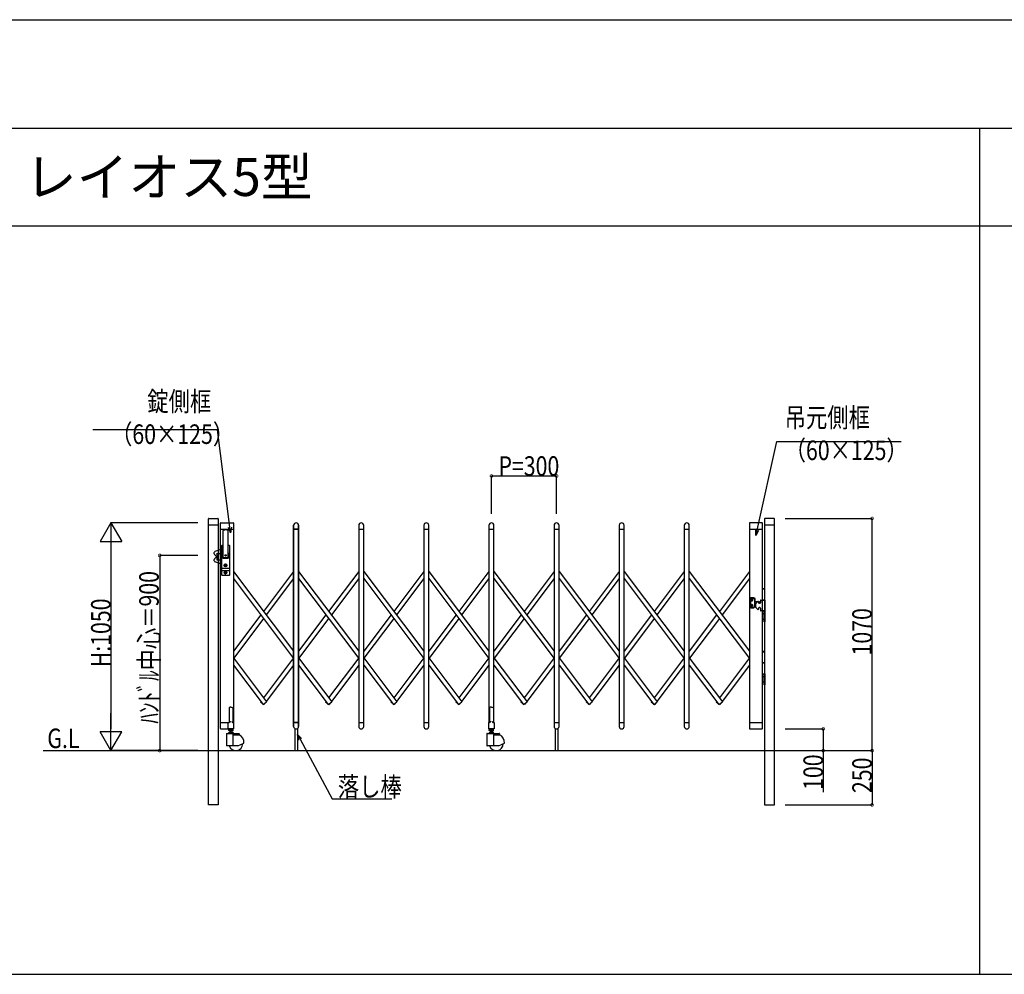
# Model space of a CAD drawing. Extents: x 0 to 27500, y 0 to 20000.
# Drawn here: x 18077 to 22613, y 15600 to 20000 of the extents above; entities that cross this region are included whole.
import ezdxf

# ---------------------------------------------------------------- set-up
doc = ezdxf.new("R2010")
doc.units = 0
doc.layers.get('0').update_dxf_attribs({"linetype": 'CONTINUOUS'})
for name, color, linetype in [('YKK_A1', 4, 'CONTINUOUS'), ('YKK_F1', 7, 'CONTINUOUS'), ('YKK_N1', 2, 'CONTINUOUS'), ('YKK_Z1', 7, 'CONTINUOUS')]:
    doc.layers.add(name, color=color, linetype=linetype)
doc.styles.add('EXTFONT', font='txt.shx', dxfattribs={"height": 60, "bigfont": 'EXTFONT'})
doc.styles.get("Standard").update_dxf_attribs({"font": 'txt.shx', "bigfont": 'extfont.shx'})

msp = doc.modelspace()

# ---------------------------------------------------------------- linework, layer by layer
at = {"layer": 'YKK_A1'}
for p, q in [((18946.5, 16381), (18946.5, 17699)), ((18948.5, 17701), (18989.5, 17701)), ((18991.5, 17699), (18991.5, 16381)), ((21508.5, 17699), (21508.5, 16381)), ((21551.5, 17701), (21510.5, 17701)), ((21553.5, 16381), (21553.5, 17699)), ((18946.5, 17671), (18991.5, 17671)), ((19001.5, 16733), (19001.5, 17679)), ((19001.5, 17651), (19061.5, 17651)), ((19003.5, 17681), (19059.5, 17681)), ((19061.5, 17679), (19061.5, 16761.3)), ((19338.5, 17669.5), (19338.5, 16742.5)), ((19338.5, 16742.5), (19338.5, 17669.5)), ((19338.5, 17651), (19361.5, 17651)), ((19361.5, 17651), (19338.5, 17651)), ((19361.5, 16742.5), (19361.5, 17669.5)), ((19361.5, 17669.5), (19361.5, 16742.5)), ((19638.5, 17669.5), (19638.5, 16742.5)), ((19638.5, 17651), (19661.5, 17651)), ((19661.5, 16742.5), (19661.5, 17669.5)), ((19938.5, 17669.5), (19938.5, 16742.5)), ((19938.5, 17651), (19961.5, 17651)), ((19961.5, 16742.5), (19961.5, 17669.5)), ((20238.5, 17669.5), (20238.5, 16761.3)), ((20238.5, 17651), (20261.5, 17651)), ((20261.5, 16761.3), (20261.5, 17669.5)), ((20538.5, 17669.5), (20538.5, 16742.5)), ((20538.5, 17651), (20561.5, 17651)), ((20561.5, 16742.5), (20561.5, 17669.5)), ((20838.5, 17669.5), (20838.5, 16742.5)), ((20838.5, 17651), (20861.5, 17651)), ((20861.5, 16742.5), (20861.5, 17669.5)), ((21138.5, 17669.5), (21138.5, 16742.5)), ((21138.5, 17651), (21161.5, 17651)), ((21161.5, 16742.5), (21161.5, 17669.5)), ((21438.5, 17679), (21438.5, 16733)), ((21438.5, 17651), (21498.5, 17651)), ((21496.5, 17681), (21440.5, 17681)), ((21498.5, 16733), (21498.5, 17679)), ((21508.5, 17671), (21553.5, 17671)), ((19013.5, 17520.9), (19013.5, 17645.6)), ((19036.5, 17520.9), (19036.5, 17645.6)), ((19001.5, 17557.5), (18976.3, 17548.3)), ((19007.5, 17439), (19007.5, 17577)), ((19008.5, 17578), (19013.5, 17578)), ((19036.5, 17578), (19041.5, 17578)), ((19042.5, 17577), (19042.5, 17439)), ((18973, 17538.2), (18973, 17543.6)), ((18973, 17506.4), (18973, 17511.8)), ((18983.8, 17525.3), (18974.5, 17534.6)), ((18983.8, 17524.7), (18974.5, 17515.4)), ((18985.7, 17533.7), (18984.3, 17538.7)), ((18985.7, 17516.3), (18984.3, 17511.3)), ((18984.5, 17525), (18985.9, 17525)), ((18984.5, 17525), (18985.9, 17525)), ((18985, 17532.5), (18985.7, 17533.7)), ((18985.9, 17531.9), (18985, 17532.5)), ((18985.9, 17518.1), (18985, 17517.5)), ((18985, 17517.5), (18985.7, 17516.3)), ((18985.3, 17540), (18999.5, 17540)), ((18985.5, 17530.5), (18986, 17531.5)), ((18986.2, 17530.1), (18985.5, 17530.5)), ((18986.2, 17519.9), (18985.5, 17519.5)), ((18985.5, 17519.5), (18986, 17518.5)), ((18985.9, 17531.9), (18986, 17531.5)), ((18985.9, 17518.1), (18986, 17518.5)), ((18986, 17528.6), (18986.4, 17529.3)), ((18986.5, 17528.3), (18986, 17528.6)), ((18986.5, 17521.7), (18986, 17521.4)), ((18986, 17521.4), (18986.4, 17520.7)), ((18986.2, 17530.1), (18986.4, 17529.3)), ((18986.2, 17519.9), (18986.4, 17520.7)), ((18986.5, 17528.3), (18986.8, 17527.2)), ((18986.5, 17526.7), (18986.8, 17527.2)), ((18986.8, 17526.5), (18986.5, 17526.7)), ((18986.8, 17523.5), (18986.5, 17523.3)), ((18986.5, 17523.3), (18986.8, 17522.8)), ((18986.5, 17521.7), (18986.8, 17522.8)), ((18986.8, 17526.5), (18986.8, 17526.3)), ((18986.8, 17523.5), (18986.8, 17523.7)), ((19001.5, 17538), (18999.5, 17540)), ((19001.5, 17512), (18999.5, 17510)), ((19012, 17542), (19012, 17520)), ((19013.8, 17519.6), (19012.7, 17518.7)), ((19014, 17518), (19036, 17518)), ((19035, 17519.4), (19015, 17519.4)), ((19021, 17531), (19029, 17531)), ((19025, 17527), (19025, 17535)), ((19036.2, 17519.6), (19037.3, 17518.7)), ((19038, 17520), (19038, 17542)), ((19001.5, 17492.5), (18976.3, 17501.7)), ((18985.3, 17510), (18999.5, 17510)), ((19039.3, 17470), (19010.3, 17470)), ((19017.1, 17485), (19032.6, 17485)), ((19024.1, 17486.7), (19022.3, 17486)), ((19022.3, 17484), (19022.3, 17486)), ((19024.1, 17483.2), (19022.3, 17484)), ((19024.1, 17486.7), (19024.1, 17489.6)), ((19025.9, 17489.6), (19024.1, 17489.6)), ((19024.1, 17480.4), (19024.1, 17483.2)), ((19025.9, 17480.4), (19024.1, 17480.4)), ((19024.6, 17485.7), (19025.9, 17486.5)), ((19024.6, 17484.3), (19025.9, 17483.5)), ((19025.9, 17486.5), (19025.9, 17489.6)), ((19025.9, 17480.4), (19025.9, 17483.5)), ((19041.5, 17438), (19008.5, 17438)), ((19039.3, 17460), (19010.3, 17460)), ((19017.1, 17451), (19032.9, 17451)), ((19022.5, 17451.5), (19022.5, 17450.5)), ((19023.5, 17451.5), (19022.5, 17451.5)), ((19022.5, 17450.5), (19023.5, 17450.5)), ((19025.5, 17453.5), (19024.5, 17453.5)), ((19024.5, 17453.5), (19024.5, 17452.5)), ((19024.5, 17449.5), (19024.5, 17448.5)), ((19024.5, 17448.5), (19025.5, 17448.5)), ((19025, 17443.1), (19025, 17458.9)), ((19025.5, 17452.5), (19025.5, 17453.5)), ((19025.5, 17448.5), (19025.5, 17449.5)), ((19027.5, 17451.5), (19026.5, 17451.5)), ((19026.5, 17450.5), (19027.5, 17450.5)), ((19027.5, 17450.5), (19027.5, 17451.5)), ((19061.5, 17457.1), (19338.5, 17088.9)), ((19061.5, 17423.8), (19338.5, 17055.7)), ((19338.5, 17457.1), (19200, 17273)), ((19338.5, 17423.8), (19212.5, 17256.4)), ((19361.5, 17457.1), (19638.5, 17088.9)), ((19361.5, 17423.8), (19638.5, 17055.7)), ((19638.5, 17457.1), (19500, 17273)), ((19638.5, 17423.8), (19512.5, 17256.4)), ((19661.5, 17457.1), (19938.5, 17088.9)), ((19661.5, 17423.8), (19938.5, 17055.7)), ((19938.5, 17457.1), (19800, 17273)), ((19938.5, 17423.8), (19812.5, 17256.4)), ((19961.5, 17457.1), (20238.5, 17088.9)), ((19961.5, 17423.8), (20238.5, 17055.7)), ((20238.5, 17457.1), (20100, 17273)), ((20238.5, 17423.8), (20112.5, 17256.4)), ((20261.5, 17457.1), (20538.5, 17088.9)), ((20261.5, 17423.8), (20538.5, 17055.7)), ((20538.5, 17457.1), (20400, 17273)), ((20538.5, 17423.8), (20412.5, 17256.4)), ((20561.5, 17457.1), (20838.5, 17088.9)), ((20561.5, 17423.8), (20838.5, 17055.7)), ((20838.5, 17457.1), (20700, 17273)), ((20838.5, 17423.8), (20712.5, 17256.4)), ((20861.5, 17457.1), (21138.5, 17088.9)), ((20861.5, 17423.8), (21138.5, 17055.7)), ((21138.5, 17457.1), (21000, 17273)), ((21138.5, 17423.8), (21012.5, 17256.4)), ((21161.5, 17457.1), (21438.5, 17088.9)), ((21161.5, 17423.8), (21438.5, 17055.7)), ((21438.5, 17457.1), (21300, 17273)), ((21438.5, 17423.8), (21312.5, 17256.4)), ((21498.8, 17379), (21508.8, 17379)), ((21498.8, 17376), (21508.8, 17376)), ((21443.3, 17334.8), (21443.3, 17290.8)), ((21458, 17335.8), (21444.3, 17335.8)), ((21444.3, 17333.3), (21457.3, 17333.3)), ((21450.2, 17319.5), (21450.2, 17331)), ((21457.8, 17333.2), (21462.3, 17330.6)), ((21464.8, 17332), (21458.5, 17335.7)), ((21462.8, 17295.9), (21462.8, 17329.7)), ((21465.3, 17294.4), (21465.3, 17331.2)), ((21444.3, 17292.3), (21457.3, 17292.3)), ((21444.3, 17289.8), (21458, 17289.8)), ((21444.5, 17325.3), (21456, 17325.3)), ((21444.5, 17300.3), (21456, 17300.3)), ((21448.2, 17325.7), (21448.2, 17324.9)), ((21449, 17325.7), (21448.2, 17325.7)), ((21448.2, 17324.9), (21449, 17324.9)), ((21448.2, 17299.9), (21448.2, 17300.7)), ((21448.2, 17300.7), (21449, 17300.7)), ((21449, 17299.9), (21448.2, 17299.9)), ((21450.7, 17327.3), (21449.8, 17327.3)), ((21449.8, 17327.3), (21449.8, 17326.5)), ((21449.8, 17324.1), (21449.8, 17323.2)), ((21449.8, 17323.2), (21450.7, 17323.2)), ((21449.8, 17301.5), (21449.8, 17302.3)), ((21449.8, 17302.3), (21450.7, 17302.3)), ((21449.8, 17298.2), (21449.8, 17299.1)), ((21450.7, 17298.2), (21449.8, 17298.2)), ((21450.2, 17306), (21450.2, 17294.5)), ((21450.7, 17326.5), (21450.7, 17327.3)), ((21450.7, 17323.2), (21450.7, 17324.1)), ((21450.7, 17302.3), (21450.7, 17301.5)), ((21450.7, 17299.1), (21450.7, 17298.2)), ((21452.3, 17325.7), (21451.5, 17325.7)), ((21451.5, 17324.9), (21452.3, 17324.9)), ((21451.5, 17300.7), (21452.3, 17300.7)), ((21452.3, 17299.9), (21451.5, 17299.9)), ((21452.3, 17324.9), (21452.3, 17325.7)), ((21452.3, 17300.7), (21452.3, 17299.9)), ((21457.8, 17292.4), (21462.3, 17295)), ((21464.8, 17293.6), (21458.5, 17289.9)), ((21465.3, 17318.5), (21476.3, 17317.6)), ((21465.3, 17307.1), (21467.2, 17307.3)), ((21467.2, 17307.7), (21467.2, 17292.3)), ((21477.2, 17318.4), (21467.8, 17309.1)), ((21477.2, 17281.6), (21467.8, 17290.9)), ((21479.8, 17319), (21478.6, 17319)), ((21480.8, 17318), (21480.8, 17312)), ((21480.8, 17317.2), (21485.1, 17316.9)), ((21480.8, 17288), (21480.8, 17282)), ((21486.8, 17310), (21482.8, 17310)), ((21486.8, 17290), (21482.8, 17290)), ((21488.8, 17323), (21488.8, 17312)), ((21488.8, 17288), (21488.8, 17277)), ((21490.8, 17325), (21508.8, 17325)), ((21498.8, 17326), (21508.8, 17326)), ((21508.8, 17325), (21498.8, 17325)), ((21508.8, 17325), (21508.8, 17275)), ((19187.5, 17256.4), (19061.5, 17088.9)), ((19200, 17239.7), (19062.5, 17057)), ((19487.5, 17256.4), (19361.5, 17088.9)), ((19500, 17239.7), (19362.5, 17057)), ((19787.5, 17256.4), (19661.5, 17088.9)), ((19800, 17239.7), (19662.5, 17057)), ((20087.5, 17256.4), (19961.5, 17088.9)), ((20100, 17239.7), (19962.5, 17057)), ((20387.5, 17256.4), (20261.5, 17088.9)), ((20400, 17239.7), (20262.5, 17057)), ((20687.5, 17256.4), (20561.5, 17088.9)), ((20700, 17239.7), (20562.5, 17057)), ((20987.5, 17256.4), (20861.5, 17088.9)), ((21000, 17239.7), (20862.5, 17057)), ((21287.5, 17256.4), (21161.5, 17088.9)), ((21300, 17239.7), (21162.5, 17057)), ((21479.8, 17281), (21478.6, 17281)), ((21508.8, 17275), (21490.8, 17275)), ((21498.8, 17275), (21508.8, 17275)), ((21500.3, 17262.5), (21506.8, 17262.5)), ((21504.1, 17265), (21506.9, 17263.6)), ((21504.1, 17260), (21506.9, 17261.4)), ((21504.1, 17240), (21506.9, 17238.6)), ((21506.2, 17268.4), (21506.2, 17256.6)), ((21506.8, 17268.4), (21506.2, 17268.4)), ((21506.8, 17256.6), (21506.2, 17256.6)), ((21506.2, 17243.4), (21506.2, 17231.6)), ((21506.8, 17243.4), (21506.2, 17243.4)), ((21506.8, 17225), (21506.8, 17275)), ((21506.8, 17275), (21508.8, 17275)), ((21506.8, 17268.4), (21506.8, 17256.6)), ((21506.8, 17243.4), (21506.8, 17231.6)), ((21506.9, 17263.6), (21507.5, 17262.5)), ((21506.9, 17261.4), (21507.5, 17262.5)), ((21506.9, 17238.6), (21507.5, 17237.5)), ((21508.8, 17275), (21508.8, 17225)), ((21500.3, 17237.5), (21506.8, 17237.5)), ((21504.1, 17235), (21506.9, 17236.4)), ((21506.8, 17231.6), (21506.2, 17231.6)), ((21508.8, 17225), (21506.8, 17225)), ((21506.9, 17236.4), (21507.5, 17237.5)), ((19061.5, 17058.3), (19214, 16855.6)), ((19338.5, 17058.3), (19200, 16874.3)), ((19361.5, 17058.3), (19514, 16855.6)), ((19638.5, 17058.3), (19500, 16874.3)), ((19661.5, 17058.3), (19814, 16855.6)), ((19938.5, 17058.3), (19800, 16874.3)), ((19961.5, 17058.3), (20114, 16855.6)), ((20238.5, 17058.3), (20100, 16874.3)), ((20261.5, 17058.3), (20414, 16855.6)), ((20538.5, 17058.3), (20400, 16874.3)), ((20561.5, 17058.3), (20714, 16855.6)), ((20838.5, 17058.3), (20700, 16874.3)), ((20861.5, 17058.3), (21014, 16855.6)), ((21138.5, 17058.3), (21000, 16874.3)), ((21161.5, 17058.3), (21314, 16855.6)), ((21438.5, 17058.3), (21300, 16874.3)), ((21498.8, 17089), (21508.8, 17089)), ((21498.8, 17086), (21508.8, 17086)), ((19061.5, 17025.1), (19198, 16843.6)), ((19338.5, 17025.1), (19212.5, 16857.6)), ((19361.5, 17025.1), (19498, 16843.6)), ((19638.5, 17025.1), (19512.5, 16857.6)), ((19661.5, 17025.1), (19798, 16843.6)), ((19938.5, 17025.1), (19812.5, 16857.6)), ((19961.5, 17025.1), (20098, 16843.6)), ((20238.5, 17025.1), (20112.5, 16857.6)), ((20261.5, 17025.1), (20398, 16843.6)), ((20538.5, 17025.1), (20412.5, 16857.6)), ((20561.5, 17025.1), (20698, 16843.6)), ((20838.5, 17025.1), (20712.5, 16857.6)), ((20861.5, 17025.1), (20998, 16843.6)), ((21138.5, 17025.1), (21012.5, 16857.6)), ((21161.5, 17025.1), (21298, 16843.6)), ((21438.5, 17025.1), (21312.5, 16857.6)), ((21498.8, 17036), (21508.8, 17036)), ((21508.8, 17035), (21498.8, 17035)), ((21498.8, 16985), (21508.8, 16985)), ((21500.3, 16972.5), (21506.8, 16972.5)), ((21504.1, 16975), (21506.9, 16973.6)), ((21504.1, 16970), (21506.9, 16971.4)), ((21506.2, 16978.4), (21506.2, 16966.6)), ((21506.8, 16978.4), (21506.2, 16978.4)), ((21506.8, 16966.6), (21506.2, 16966.6)), ((21506.8, 16935), (21506.8, 16985)), ((21506.8, 16985), (21508.8, 16985)), ((21506.8, 16978.4), (21506.8, 16966.6)), ((21506.9, 16973.6), (21507.5, 16972.5)), ((21506.9, 16971.4), (21507.5, 16972.5)), ((21508.8, 16985), (21508.8, 16935)), ((21500.3, 16947.5), (21506.8, 16947.5)), ((21504.1, 16950), (21506.9, 16948.6)), ((21504.1, 16945), (21506.9, 16946.4)), ((21506.2, 16953.4), (21506.2, 16941.6)), ((21506.8, 16953.4), (21506.2, 16953.4)), ((21506.8, 16941.6), (21506.2, 16941.6)), ((21506.8, 16953.4), (21506.8, 16941.6)), ((21508.8, 16935), (21506.8, 16935)), ((21506.9, 16948.6), (21507.5, 16947.5)), ((21506.9, 16946.4), (21507.5, 16947.5)), ((19046, 16831.4), (19041, 16827.7)), ((19050, 16831), (19046, 16831.4)), ((19050, 16831), (19054, 16831.4)), ((19054, 16831.4), (19059, 16827.7)), ((19187.5, 16857.6), (19186, 16855.6)), ((19186, 16855.6), (19192.9, 16850.5)), ((19198, 16843.6), (19214, 16855.6)), ((19200, 16845.1), (19202, 16843.6)), ((19207.1, 16850.5), (19202, 16843.6)), ((19487.5, 16857.6), (19486, 16855.6)), ((19486, 16855.6), (19492.9, 16850.5)), ((19498, 16843.6), (19514, 16855.6)), ((19500, 16845.1), (19502, 16843.6)), ((19507.1, 16850.5), (19502, 16843.6)), ((19787.5, 16857.6), (19786, 16855.6)), ((19786, 16855.6), (19792.9, 16850.5)), ((19798, 16843.6), (19814, 16855.6)), ((19800, 16845.1), (19802, 16843.6)), ((19807.1, 16850.5), (19802, 16843.6)), ((20087.5, 16857.6), (20086, 16855.6)), ((20086, 16855.6), (20092.9, 16850.5)), ((20098, 16843.6), (20114, 16855.6)), ((20100, 16845.1), (20102, 16843.6)), ((20107.1, 16850.5), (20102, 16843.6)), ((20246, 16831.4), (20241, 16827.7)), ((20250, 16831), (20246, 16831.4)), ((20250, 16831), (20254, 16831.4)), ((20254, 16831.4), (20259, 16827.7)), ((20387.5, 16857.6), (20386, 16855.6)), ((20386, 16855.6), (20392.9, 16850.5)), ((20398, 16843.6), (20414, 16855.6)), ((20400, 16845.1), (20402, 16843.6)), ((20407.1, 16850.5), (20402, 16843.6)), ((20687.5, 16857.6), (20686, 16855.6)), ((20686, 16855.6), (20692.9, 16850.5)), ((20698, 16843.6), (20714, 16855.6)), ((20700, 16845.1), (20702, 16843.6)), ((20707.1, 16850.5), (20702, 16843.6)), ((20987.5, 16857.6), (20986, 16855.6)), ((20986, 16855.6), (20992.9, 16850.5)), ((20998, 16843.6), (21014, 16855.6)), ((21000, 16845.1), (21002, 16843.6)), ((21007.1, 16850.5), (21002, 16843.6)), ((21287.5, 16857.6), (21286, 16855.6)), ((21286, 16855.6), (21292.9, 16850.5)), ((21298, 16843.6), (21314, 16855.6)), ((21300, 16845.1), (21302, 16843.6)), ((21307.1, 16850.5), (21302, 16843.6)), ((19041, 16827.7), (19041, 16761.3)), ((19059, 16827.7), (19059, 16761.3)), ((20241, 16827.7), (20241, 16761.3)), ((20259, 16827.7), (20259, 16761.3)), ((19001.5, 16761), (19037.7, 16761)), ((19037.7, 16730.7), (19037.7, 16761.3)), ((19037.7, 16761.3), (19041, 16761.3)), ((19041, 16761.3), (19043, 16759.3)), ((19046, 16766.3), (19043, 16759.3)), ((19054, 16766.3), (19057, 16759.3)), ((19059, 16761.3), (19057, 16759.3)), ((19059, 16761.3), (19062.3, 16761.3)), ((19062.3, 16761.3), (19062.3, 16730.7)), ((19338.5, 16761), (19361.5, 16761)), ((19361.5, 16761), (19338.5, 16761)), ((19638.5, 16761), (19661.5, 16761)), ((19938.5, 16761), (19961.5, 16761)), ((20237.7, 16730.7), (20237.7, 16761.3)), ((20237.7, 16761.3), (20241, 16761.3)), ((20241, 16761.3), (20243, 16759.3)), ((20246, 16766.3), (20243, 16759.3)), ((20254, 16766.3), (20257, 16759.3)), ((20259, 16761.3), (20257, 16759.3)), ((20259, 16761.3), (20262.3, 16761.3)), ((20262.3, 16761.3), (20262.3, 16730.7)), ((20538.5, 16761), (20561.5, 16761)), ((20838.5, 16761), (20861.5, 16761)), ((21138.5, 16761), (21161.5, 16761)), ((21438.5, 16761), (21498.5, 16761)), ((19003.5, 16731), (19037.7, 16731)), ((19029, 16708.5), (19029, 16654)), ((19030, 16709.5), (19086, 16709.5)), ((19062.3, 16730.7), (19037.7, 16730.7)), ((19039, 16709.5), (19039, 16713.5)), ((19061, 16713.5), (19039, 16713.5)), ((19041.5, 16728.5), (19040.2, 16727.7)), ((19040.2, 16723.3), (19040.2, 16727.7)), ((19041.5, 16722.5), (19040.2, 16723.3)), ((19040.8, 16730.7), (19040.8, 16728.5)), ((19040.8, 16728.5), (19059.2, 16728.5)), ((19058.5, 16728.5), (19041.5, 16728.5)), ((19058.5, 16722.5), (19041.5, 16722.5)), ((19044.5, 16709.5), (19044.5, 16713.5)), ((19045, 16722.5), (19045, 16713.5)), ((19045, 16715.5), (19055, 16715.5)), ((19045.8, 16715.5), (19045, 16714.1)), ((19045.1, 16723.3), (19045.1, 16727.7)), ((19045.8, 16722.5), (19045.8, 16715.5)), ((19054.2, 16722.5), (19054.2, 16715.5)), ((19054.2, 16715.5), (19055, 16714.1)), ((19054.9, 16723.3), (19054.9, 16727.7)), ((19055, 16713.5), (19055, 16722.5)), ((19055.5, 16709.5), (19055.5, 16713.5)), ((19058.5, 16728.5), (19059.8, 16727.7)), ((19058.5, 16722.5), (19059.8, 16723.3)), ((19058.9, 16707.5), (19058.9, 16656.8)), ((19059, 16704.5), (19087, 16704.5)), ((19059.2, 16728.5), (19059.2, 16730.7)), ((19059.8, 16723.3), (19059.8, 16727.7)), ((19061, 16709.5), (19061, 16713.5)), ((19069.6, 16708.5), (19069.6, 16704.5)), ((19087, 16708.5), (19087, 16704.5)), ((19344, 16732.7), (19344, 16631)), ((19356, 16732.7), (19356, 16631)), ((20229, 16708.5), (20229, 16654)), ((20230, 16709.5), (20286, 16709.5)), ((20262.3, 16730.7), (20237.7, 16730.7)), ((20261, 16713.5), (20239, 16713.5)), ((20239, 16709.5), (20239, 16713.5)), ((20241.5, 16728.5), (20240.2, 16727.7)), ((20240.2, 16723.3), (20240.2, 16727.7)), ((20241.5, 16722.5), (20240.2, 16723.3)), ((20240.8, 16730.7), (20240.8, 16728.5)), ((20240.8, 16728.5), (20259.2, 16728.5)), ((20258.5, 16728.5), (20241.5, 16728.5)), ((20258.5, 16722.5), (20241.5, 16722.5)), ((20244.5, 16709.5), (20244.5, 16713.5)), ((20245, 16722.5), (20245, 16713.5)), ((20245, 16715.5), (20255, 16715.5)), ((20245.8, 16715.5), (20245, 16714.1)), ((20245.1, 16723.3), (20245.1, 16727.7)), ((20245.8, 16722.5), (20245.8, 16715.5)), ((20254.2, 16722.5), (20254.2, 16715.5)), ((20254.2, 16715.5), (20255, 16714.1)), ((20254.9, 16723.3), (20254.9, 16727.7)), ((20255, 16713.5), (20255, 16722.5)), ((20255.5, 16709.5), (20255.5, 16713.5)), ((20258.5, 16728.5), (20259.8, 16727.7)), ((20258.5, 16722.5), (20259.8, 16723.3)), ((20258.9, 16707.5), (20258.9, 16656.8)), ((20259, 16704.5), (20287, 16704.5)), ((20259.2, 16728.5), (20259.2, 16730.7)), ((20259.8, 16723.3), (20259.8, 16727.7)), ((20261, 16709.5), (20261, 16713.5)), ((20269.6, 16708.5), (20269.6, 16704.5)), ((20287, 16708.5), (20287, 16704.5)), ((20544, 16732.7), (20544, 16631)), ((20556, 16732.7), (20556, 16631)), ((21440.5, 16731), (21496.5, 16731)), ((19082, 16653), (19030, 16653)), ((19082, 16653), (19109.8, 16666)), ((20282, 16653), (20230, 16653)), ((20282, 16653), (20309.8, 16666)), ((18991.5, 16381), (18946.5, 16381)), ((21508.5, 16381), (21553.5, 16381))]:
    msp.add_line(p, q, dxfattribs=at)
for centre, radius in [((19025, 17531), 3), ((19025, 17485), 6.6), ((19025, 17485), 5.3), ((19025, 17485), 4.6), ((19025, 17451), 5.9), ((21450.2, 17325.3), 3.75), ((21450.2, 17300.3), 3.75), ((21484.8, 17312.8), 3), ((21484.8, 17312.8), 2.8)]:
    msp.add_circle(centre, radius, dxfattribs=at)
for centre, radius, start, end in [((18948.5, 17699), 2, 90, 180), ((18989.5, 17699), 2, 360, 90), ((21510.5, 17699), 2, 90, 180), ((21551.5, 17699), 2, 0, 90), ((19003.5, 17679), 2, 90, 180), ((19015, 17645.6), 1.5, 99.8425, 180), ((19025, 17588), 60, 80.1575, 99.8425), ((19035, 17645.6), 1.5, 0, 80.1575), ((19059.5, 17679), 2, 0, 90), ((19350, 17669.5), 11.5, 0, 180), ((19350, 17669.5), 11.5, 0, 180), ((19650, 17669.5), 11.5, 0, 180), ((19950, 17669.5), 11.5, 0, 180), ((20250, 17669.5), 11.5, 0, 180), ((20550, 17669.5), 11.5, 0, 180), ((20850, 17669.5), 11.5, 0, 180), ((21150, 17669.5), 11.5, 0, 180), ((21440.5, 17679), 2, 90, 180), ((21496.5, 17679), 2, 0, 90), ((19008.5, 17577), 1, 90, 180), ((19041.5, 17577), 1, 0, 90), ((18978, 17543.6), 5, 110, 180), ((18978, 17538.2), 5, 180, 225), ((18978, 17511.8), 5, 135, 180), ((18984.5, 17526), 1, 225, 270), ((18984.5, 17524), 1, 90, 135), ((18985.3, 17539), 1, 90, 195), ((18985.3, 17511), 1, 165, 270), ((18985.9, 17526), 1, 270, 15), ((18985.9, 17524), 1, 345, 90), ((19014, 17542), 2, 104.4775, 180), ((19014, 17520), 2, 180, 270), ((19015, 17520.9), 1.5, 180, 270), ((19035, 17520.9), 1.5, 270, 0), ((19036, 17520), 2, 270, 0), ((19036, 17542), 2, 0, 75.5225), ((18978, 17506.4), 5, 180, 250), ((19025, 17485), 0.8, 121.8214, 238.1786), ((19008.5, 17439), 1, 180, 270), ((19023.5, 17452.5), 1, 270, 0), ((19023.5, 17449.5), 1, 0, 90), ((19026.5, 17452.5), 1, 180, 270), ((19026.5, 17449.5), 1, 90, 180), ((19041.5, 17439), 1, 270, 0), ((21444.3, 17334.8), 1, 90, 180), ((21444.3, 17332.3), 1, 90, 180), ((21450.2, 17327.3), 2.25, 33.749, 146.251), ((21457.3, 17332.3), 1, 60, 90), ((21458, 17334.8), 1, 60, 90), ((21461.8, 17329.7), 1, 0, 60), ((21464.3, 17331.2), 1, 0, 60), ((21444.3, 17293.3), 1, 180, 270), ((21444.3, 17290.8), 1, 180, 270), ((21450.2, 17323.3), 2.25, 213.749, 326.251), ((21450.2, 17302.3), 2.25, 33.749, 146.251), ((21450.2, 17298.3), 2.25, 213.749, 326.251), ((21449, 17326.5), 0.82, 270, 0), ((21449, 17324.1), 0.82, 0, 90), ((21449, 17301.5), 0.82, 270, 0), ((21449, 17299.1), 0.82, 0, 90), ((21451.5, 17326.5), 0.82, 180, 270), ((21451.5, 17324.1), 0.82, 90, 180), ((21451.5, 17301.5), 0.82, 180, 270), ((21451.5, 17299.1), 0.82, 90, 180), ((21457.3, 17293.3), 1, 270, 300), ((21458, 17290.8), 1, 270, 300), ((21461.8, 17295.9), 1, 300, 0), ((21464.3, 17294.4), 1, 300, 0), ((21469.3, 17307.7), 2, 135, 180), ((21469.3, 17292.3), 2, 180, 225), ((21478.6, 17317), 2, 90, 135), ((21479.8, 17318), 1, 0, 90), ((21482.8, 17312), 2, 180, 270), ((21482.8, 17288), 2, 90, 180), ((21484.8, 17312.8), 4.1, 347.3112, 85.3743), ((21486.8, 17312), 2, 270, 0), ((21486.8, 17288), 2, 0, 90), ((21490.8, 17323), 2, 90, 180), ((21478.6, 17283), 2, 225, 270), ((21479.8, 17282), 1, 270, 0), ((21490.8, 17277), 2, 180, 270), ((21512, 17262.5), 8.23, 134.2189, 225.7811), ((21512, 17237.5), 8.23, 134.2189, 225.7811), ((21512, 16972.5), 8.23, 134.2189, 225.7811), ((21512, 16947.5), 8.23, 134.2189, 225.7811), ((19350, 16742.5), 11.5, 180, 0), ((19350, 16742.5), 11.5, 180, 0), ((19650, 16742.5), 11.5, 180, 0), ((19950, 16742.5), 11.5, 180, 0), ((20550, 16742.5), 11.5, 180, 0), ((20850, 16742.5), 11.5, 180, 0), ((21150, 16742.5), 11.5, 180, 0), ((19003.5, 16733), 2, 180, 270), ((19030, 16708.5), 1, 90, 180), ((19042.6, 16724.2), 4.34, 55.6158, 124.3842), ((19042.6, 16726.8), 4.34, 235.6158, 304.3842), ((19050, 16712.3), 16.2, 72.412, 107.588), ((19050, 16738.7), 16.2, 252.412, 287.588), ((19057.4, 16724.2), 4.34, 55.6158, 124.3842), ((19057.4, 16726.8), 4.34, 235.6158, 304.3842), ((19068.6, 16708.5), 1, 0, 90), ((19086, 16708.5), 1, 0, 90), ((19072, 16669.6), 38, 354.5497, 66.7504), ((20230, 16708.5), 1, 90, 180), ((20242.6, 16724.2), 4.34, 55.6158, 124.3842), ((20242.6, 16726.8), 4.34, 235.6158, 304.3842), ((20250, 16712.3), 16.2, 72.412, 107.588), ((20250, 16738.7), 16.2, 252.412, 287.588), ((20257.4, 16724.2), 4.34, 55.6158, 124.3842), ((20257.4, 16726.8), 4.34, 235.6158, 304.3842), ((20268.6, 16708.5), 1, 0, 90), ((20286, 16708.5), 1, 0, 90), ((20272, 16669.6), 38, 354.5497, 66.7504), ((21440.5, 16733), 2, 180, 270), ((21496.5, 16733), 2, 270, 0), ((19030, 16654), 1, 180, 270), ((19072, 16663), 32, 198.21, 0.4625), ((20230, 16654), 1, 180, 270), ((20272, 16663), 32, 198.21, 0.4625)]:
    msp.add_arc(centre, radius, start, end, dxfattribs=at)
at = {"layer": 'YKK_F1', "color": 7}
for p, q in [((0, 20000), (27500, 20000)), ((0, 19500), (27000, 19500)), ((22500, 15600), (22500, 19500)), ((0, 19050), (27000, 19050)), ((0, 15600), (27000, 15600))]:
    msp.add_line(p, q, dxfattribs=at)
at = {"layer": 'YKK_N1'}
for p, q in [((18987.6, 18110.1, 0), (18413.9, 18110.1, 0)), ((19045, 17660.7, 0), (18987.6, 18110.1, 0)), ((21474, 17647, 0), (21564.1, 18055.9, 0)), ((21564.1, 18055.9, 0), (22137.8, 18055.9, 0)), ((20250, 17722.9), (20250, 17897.8)), ((20250, 17896.8), (20550, 17896.8)), ((20550, 17722.9), (20550, 17897.8)), ((21603.5, 17701), (22004.5, 17701)), ((22003.5, 16631), (22003.5, 17701)), ((18496.5, 17681), (18446.5, 17594.4)), ((18896.5, 17681), (18495.5, 17681)), ((18496.5, 17681), (18546.5, 17594.4)), ((18496.5, 17681), (18496.5, 17507.8)), ((18446.5, 17594.4), (18546.5, 17594.4)), ((18496.5, 17581), (18496.5, 16731)), ((18896.5, 17531), (18720.5, 17531)), ((18721.5, 17531), (18721.5, 16631)), ((18496.5, 16631), (18496.5, 16804.2)), ((18496.5, 16631), (18446.5, 16717.6)), ((18546.5, 16717.6), (18446.5, 16717.6)), ((18496.5, 16631), (18546.5, 16717.6)), ((21603.5, 16731), (21779.5, 16731)), ((21778.5, 16731), (21778.5, 16631)), ((19368.1, 16683.1, 0), (19515.6, 16408.5, 0)), ((18896.5, 16631), (18495.5, 16631)), ((18896.5, 16631), (18720.5, 16631)), ((21603.5, 16631), (22004.5, 16631)), ((21603.5, 16631), (22004.5, 16631)), ((21603.5, 16631), (21779.5, 16631)), ((21778.5, 16631), (21778.5, 16440.3)), ((22003.5, 16631), (22003.5, 16381)), ((19515.6, 16408.5, 0), (19791.7, 16408.5, 0)), ((21603.5, 16381), (22004.5, 16381))]:
    msp.add_line(p, q, dxfattribs=at)
at = {"layer": 'YKK_N1', "linetype": 'ByBlock'}
for p, q in [((19048.2, 17635.4, 0), (19038.2, 17659.9, 0)), ((19048.2, 17635.4, 0), (19045, 17660.7, 0)), ((19051.8, 17661.6, 0), (19048.2, 17635.4, 0)), ((21468.5, 17622.1, 0), (21467.3, 17648.5, 0)), ((21468.5, 17622.1, 0), (21474, 17647, 0)), ((21480.7, 17645.5, 0), (21468.5, 17622.1, 0)), ((19362, 16679.9, 0), (19356, 16705.6, 0)), ((19356, 16705.6, 0), (19374.1, 16686.3, 0)), ((19356, 16705.6, 0), (19368.1, 16683.1, 0))]:
    msp.add_line(p, q, dxfattribs=at)
at = {"layer": 'YKK_N1', "linetype": 'ByBlock', "const_width": 12.8}
for points in [[(20251.6, 17896.8, 1), (20248.4, 17896.8, 1)], [(20548.4, 17896.8, 1), (20551.6, 17896.8, 1)], [(22003.5, 17699.4, 1), (22003.5, 17702.6, 1)], [(18721.5, 17529.4, 1), (18721.5, 17532.6, 1)], [(21778.5, 16729.4, 1), (21778.5, 16732.6, 1)], [(18721.5, 16632.6, 1), (18721.5, 16629.4, 1)], [(21778.5, 16632.6, 1), (21778.5, 16629.4, 1)], [(22003.5, 16629.4, 1), (22003.5, 16632.6, 1)], [(22003.5, 16632.6, 1), (22003.5, 16629.4, 1)], [(22003.5, 16382.6, 1), (22003.5, 16379.4, 1)]]:
    msp.add_lwpolyline(points, format="xyb", close=True, dxfattribs=at)
at = {"layer": 'YKK_Z1'}
msp.add_line((18184.2, 16631), (21614.6, 16631), dxfattribs=at)

# ---------------------------------------------------------------- texts
at = {"style": 'EXTFONT'}
msp.add_text('レイオス5型', height=175, dxfattribs=at).set_placement((18100, 19187.5))
at = {"layer": 'YKK_N1', "width": 0.8}
for s, p in [('錠側框', (18664.4, 18195.5, 0)), ('吊元側框', (21600.8, 18121.1, 0)), ('（60×125）', (18497.3, 18044.6, 0)), ('（60×125）', (21600.8, 17970.2, 0)), ('P=300', (20282.3, 17897.8)), ('落し棒', (19542.1, 16419.6, 0))]:
    msp.add_text(s, height=90, dxfattribs=at).set_placement(p)
for s, p in [('ﾊﾝﾄﾞﾙ中心＝900', (18717.1, 16755)), ('H:1050', (18495.5, 17015.3)), ('1070', (22002.5, 17069.7)), ('100', (21777.5, 16450)), ('250', (22002.5, 16435.5))]:
    msp.add_text(s, height=90, rotation=90, dxfattribs=at).set_placement(p)
at = {"layer": 'YKK_Z1', "width": 0.8}
msp.add_text('G.L', height=90, dxfattribs=at).set_placement((18203.6, 16642.7))

doc.saveas('drawing.dxf')
